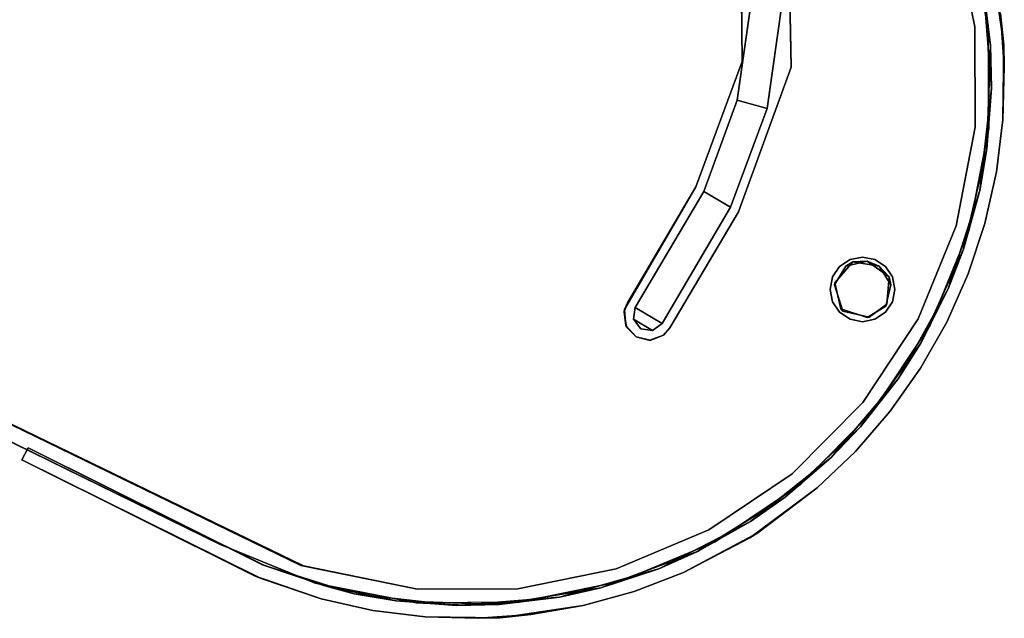
# Model space of a CAD drawing. Units: inches. Extents: x -32.3 to 32.3, y -22 to 6.2.
# Drawn here: x 28 to 32.3, y -9.7 to -7.1 of the extents above; entities that cross this region are included whole.
import ezdxf

# ---------------------------------------------------------------- set-up
doc = ezdxf.new("R2010")
doc.units = ezdxf.units.IN
doc.header["$MEASUREMENT"] = 0
doc.layers.add('TERRITORY-FABRIC', color=5, linetype='Continuous')
doc.layers.add('TERRITORY-FRAME', color=5, linetype='Continuous')

msp = doc.modelspace()

# ---------------------------------------------------------------- linework, layer by layer
at = {"layer": 'TERRITORY-FABRIC'}
for points in [[(31.1125, -7.4642, 1.4), (31.1125, -7.4642, 75), (31.1735, -7.0341, 75), (31.1735, -7.0341, 1.4)], [(31.1735, -7.0341, 1.4), (31.31, -7.0354, 1.4), (31.2441, -7.5009, 1.4), (31.1125, -7.4642, 1.4)], [(31.31, -7.0354, 75), (31.1735, -7.0341, 75), (31.1125, -7.4642, 75), (31.2441, -7.5009, 75)], [(31.2441, -7.5009, 75), (31.2441, -7.5009, 1.4), (31.31, -7.0354, 1.4), (31.31, -7.0354, 75)], [(30.9664, -7.864, 1.4), (30.9664, -7.864, 75), (31.1125, -7.4642, 75), (31.1125, -7.4642, 1.4)], [(31.1125, -7.4642, 1.4), (31.2441, -7.5009, 1.4), (31.0839, -7.9334, 1.4), (30.9664, -7.864, 1.4)], [(31.2441, -7.5009, 75), (31.1125, -7.4642, 75), (30.9664, -7.864, 75), (31.0839, -7.9334, 75)], [(31.0839, -7.9334, 75), (31.0839, -7.9334, 1.4), (31.2441, -7.5009, 1.4), (31.2441, -7.5009, 75)], [(30.9664, -7.864, 1.4), (30.666, -8.3724, 1.4), (30.666, -8.3724, 75), (30.9664, -7.864, 75)], [(30.666, -8.3724, 75), (30.7836, -8.4419, 75), (31.0839, -7.9334, 75), (30.9664, -7.864, 75)], [(30.666, -8.3724, 1.4), (30.9664, -7.864, 1.4), (31.0839, -7.9334, 1.4), (30.7836, -8.4419, 1.4)], [(31.0839, -7.9334, 75), (30.7836, -8.4419, 75), (30.7836, -8.4419, 1.4), (31.0839, -7.9334, 1.4)], [(30.666, -8.3724, 75), (30.666, -8.3724, 1.4), (30.6587, -8.4242, 1.4), (30.6587, -8.4242, 75)], [(30.7418, -8.4733, 75), (30.7836, -8.4419, 75), (30.666, -8.3724, 75), (30.6587, -8.4242, 75)], [(30.7418, -8.4733, 1.4), (30.6587, -8.4242, 1.4), (30.666, -8.3724, 1.4), (30.7836, -8.4419, 1.4)], [(30.6587, -8.4242, 75), (30.6587, -8.4242, 1.4), (30.6901, -8.4659, 1.4), (30.6901, -8.4659, 75)], [(30.6901, -8.4659, 75), (30.6901, -8.4659, 75), (30.7418, -8.4733, 75), (30.6587, -8.4242, 75)], [(30.6901, -8.4659, 1.4), (30.6587, -8.4242, 1.4), (30.7418, -8.4733, 1.4), (30.6901, -8.4659, 1.4)], [(30.7418, -8.4733, 75), (30.7418, -8.4733, 1.4), (30.7836, -8.4419, 1.4), (30.7836, -8.4419, 75)], [(30.6901, -8.4659, 75), (30.6901, -8.4659, 1.4), (30.7418, -8.4733, 1.4), (30.7418, -8.4733, 75)]]:
    msp.add_3dface(points, dxfattribs=at)
at = {"layer": 'TERRITORY-FRAME'}
for points, invisible_edges in [([(25.5013, -7.7045, 74.9614), (32.0657, -6.7117, 74.9614), (22.0357, -6.2596, 74.9614)], 3), ([(22.0357, -6.2596, 74.9024), (32.0657, -6.7117, 74.9024), (25.5013, -7.7045, 74.9024)], 3), ([(31.3357, -6.6435, 74.1732), (32.1221, -6.6943, 74.1732), (31.3494, -7.3189, 74.1732)], 3), ([(31.3494, -7.3189, 74.2331), (32.1221, -6.6943, 74.2331), (31.3357, -6.6435, 74.2331)], 3), ([(32.0657, -6.7117, 74.9614), (25.5013, -7.7045, 74.9614), (32.1535, -7.1428, 74.9614)], 3), ([(32.1535, -7.1428, 74.9024), (25.5013, -7.7045, 74.9024), (32.0657, -6.7117, 74.9024)], 3), ([(31.1279, -6.7085, 74.1732), (31.134, -7.294, 74.1732), (27.6386, -6.947, 74.1732)], 14), ([(31.134, -7.294, 74.2331), (31.1279, -6.7085, 74.2331), (27.6386, -6.947, 74.2331)], 14), ([(32.2122, -7.1367, 74.2331), (32.1221, -6.6943, 74.2331), (31.3494, -7.3189, 74.2331)], 14), ([(31.3494, -7.3189, 74.1732), (32.1221, -6.6943, 74.1732), (32.2122, -7.1367, 74.1732)], 13), ([(32.149, -6.7788, 75), (32.2222, -7.2248, 75), (32.2263, -6.8569, 75)], 14), ([(32.2222, -7.2248, 75), (32.2812, -7.221, 75), (32.2263, -6.8569, 75)], 13), ([(27.6386, -6.947, 74.2331), (27.2552, -7.2462, 74.2331), (31.134, -7.294, 74.2331)], 14), ([(31.134, -7.294, 74.1732), (27.2552, -7.2462, 74.1732), (27.6386, -6.947, 74.1732)], 13), ([(32.1897, -6.9605, 74.1732), (32.2659, -7.0853, 74.1732), (32.2266, -7.411, 74.1732)], 3), ([(32.2266, -7.411, 74.1732), (32.2659, -7.0853, 74.1732), (32.2828, -7.3165, 74.1732)], 13), ([(25.5013, -7.7045, 74.9024), (32.1535, -7.1428, 74.9024), (32.1556, -7.5827, 74.9024)], 13), ([(32.1556, -7.5827, 74.9614), (32.1535, -7.1428, 74.9614), (25.5013, -7.7045, 74.9614)], 14), ([(31.3494, -7.3189, 74.1732), (32.2122, -7.1367, 74.1732), (32.2144, -7.5882, 74.1732)], 13), ([(32.2144, -7.5882, 74.2331), (32.2122, -7.1367, 74.2331), (31.3494, -7.3189, 74.2331)], 14), ([(27.2552, -7.2462, 74.1732), (31.134, -7.294, 74.1732), (26.8067, -7.4345, 74.1732)], 3), ([(27.2552, -7.2462, 74.2331), (26.8067, -7.4345, 74.2331), (31.134, -7.294, 74.2331)], 14), ([(32.2069, -7.6766, 75), (32.2812, -7.221, 75), (32.2222, -7.2248, 75)], 3), ([(32.2812, -7.221, 75), (32.2069, -7.6766, 75), (32.277, -7.5483, 75)], 3), ([(30.9319, -7.8436, 74.1732), (26.8067, -7.4345, 74.1732), (31.134, -7.294, 74.1732)], 3), ([(31.134, -7.294, 74.2331), (26.8067, -7.4345, 74.2331), (30.9319, -7.8436, 74.2331)], 3), ([(32.2144, -7.5882, 74.2331), (31.3494, -7.3189, 74.2331), (31.1184, -7.9537, 74.2331)], 13), ([(31.1184, -7.9537, 74.1732), (31.3494, -7.3189, 74.1732), (32.2144, -7.5882, 74.1732)], 14), ([(32.277, -7.5483, 74.1732), (32.2266, -7.411, 74.1732), (32.2828, -7.3165, 74.1732)], 3), ([(32.2266, -7.411, 74.1732), (32.277, -7.5483, 74.1732), (32.1749, -7.8601, 74.1732)], 3), ([(26.8067, -7.4345, 74.2331), (26.3246, -7.4988, 74.2331), (30.9319, -7.8436, 74.2331)], 14), ([(30.9319, -7.8436, 74.1732), (26.3246, -7.4988, 74.1732), (26.8067, -7.4345, 74.1732)], 13), ([(26.3246, -7.4988, 74.2331), (25.4769, -7.7583, 74.2331), (30.9319, -7.8436, 74.2331)], 15), ([(30.9319, -7.8436, 74.1732), (25.4769, -7.7583, 74.1732), (26.3246, -7.4988, 74.1732)], 15), ([(32.2485, -7.7783, 74.1732), (32.1749, -7.8601, 74.1732), (32.277, -7.5483, 74.1732)], 3), ([(32.277, -7.5483, 75), (32.2069, -7.6766, 75), (32.2485, -7.7783, 75)], 3), ([(32.0718, -8.0146, 74.9614), (32.1556, -7.5827, 74.9614), (25.5013, -7.7045, 74.9614)], 14), ([(25.5013, -7.7045, 74.9024), (32.1556, -7.5827, 74.9024), (32.0718, -8.0146, 74.9024)], 13), ([(32.2144, -7.5882, 74.1732), (32.1283, -8.0315, 74.1732), (31.1184, -7.9537, 74.1732)], 14), ([(31.1184, -7.9537, 74.2331), (32.1283, -8.0315, 74.2331), (32.2144, -7.5882, 74.2331)], 13), ([(32.2069, -7.6766, 75), (32.1038, -8.1167, 75), (32.2485, -7.7783, 75)], 14), ([(25.5013, -7.7045, 74.9614), (31.5401, -8.2641, 74.9614), (31.6188, -8.1717, 74.9614)], 13), ([(31.5886, -8.1915, 74.9024), (31.5384, -8.273, 74.9024), (25.5013, -7.7045, 74.9024)], 14), ([(25.5013, -7.7045, 74.9614), (31.6188, -8.1717, 74.9614), (32.0718, -8.0146, 74.9614)], 15), ([(32.0718, -8.0146, 74.9024), (31.5886, -8.1915, 74.9024), (25.5013, -7.7045, 74.9024)], 15), ([(29.2124, -9.5045, 74.9614), (31.5663, -8.379, 74.9614), (25.5013, -7.7045, 74.9614)], 3), ([(25.5013, -7.7045, 74.9024), (31.5757, -8.3885, 74.9024), (29.2009, -9.5038, 74.9024)], 3), ([(31.5757, -8.3885, 74.9024), (25.5013, -7.7045, 74.9024), (31.5384, -8.273, 74.9024)], 3), ([(31.5401, -8.2641, 74.9614), (25.5013, -7.7045, 74.9614), (31.5663, -8.379, 74.9614)], 3), ([(30.6192, -8.3814, 74.2331), (30.9319, -7.8436, 74.2331), (25.4769, -7.7583, 74.2331)], 14), ([(30.6316, -8.3521, 74.1732), (25.4769, -7.7583, 74.1732), (30.9319, -7.8436, 74.1732)], 3), ([(30.6698, -8.5004, 74.2331), (25.4769, -7.7583, 74.2331), (28.8451, -9.4095, 74.2331)], 13), ([(30.6698, -8.5004, 74.1732), (28.8451, -9.4095, 74.1732), (25.4769, -7.7583, 74.1732)], 13), ([(30.6176, -8.392, 74.1732), (30.6275, -8.4584, 74.1732), (25.4769, -7.7583, 74.1732)], 14), ([(25.4769, -7.7583, 74.1732), (28.8451, -9.4095, 74.2331), (25.4769, -7.7583, 74.2331)], 12), ([(30.624, -8.4512, 74.2331), (30.6192, -8.3814, 74.2331), (25.4769, -7.7583, 74.2331)], 14), ([(25.4769, -7.7583, 74.2331), (30.6698, -8.5004, 74.2331), (30.624, -8.4512, 74.2331)], 13), ([(30.6698, -8.5004, 74.1732), (25.4769, -7.7583, 74.1732), (30.6275, -8.4584, 74.1732)], 3), ([(25.4769, -7.7583, 74.1732), (30.6316, -8.3521, 74.1732), (30.6176, -8.392, 74.1732)], 13), ([(32.1038, -8.1167, 75), (32.1976, -8.0045, 75), (32.2485, -7.7783, 75)], 13), ([(32.2485, -7.7783, 74.1732), (32.1976, -8.0045, 74.1732), (32.1749, -7.8601, 74.1732)], 14), ([(32.1749, -7.8601, 74.1732), (32.1976, -8.0045, 74.1732), (32.0367, -8.2904, 74.1732)], 3), ([(31.1184, -7.9537, 74.1732), (31.5199, -8.293, 74.1732), (30.818, -8.4622, 74.1732)], 3), ([(30.818, -8.4622, 74.2331), (31.5199, -8.293, 74.2331), (31.1184, -7.9537, 74.2331)], 3), ([(30.818, -8.4622, 74.1732), (30.818, -8.4622, 74.2331), (31.1184, -7.9537, 74.2331)], 1), ([(32.1283, -8.0315, 74.1732), (31.6617, -8.1513, 74.1732), (31.1184, -7.9537, 74.1732)], 15), ([(31.1184, -7.9537, 74.2331), (31.6617, -8.1513, 74.2331), (32.1283, -8.0315, 74.2331)], 15), ([(31.6074, -8.1621, 74.1732), (31.5614, -8.1928, 74.1732), (31.1184, -7.9537, 74.1732)], 14), ([(31.5614, -8.1928, 74.2331), (31.1184, -7.9537, 74.2331), (31.5307, -8.2388, 74.2331)], 3), ([(31.6617, -8.1513, 74.2331), (31.1184, -7.9537, 74.2331), (31.6074, -8.1621, 74.2331)], 3), ([(31.1184, -7.9537, 74.1732), (31.5307, -8.2388, 74.1732), (31.5199, -8.293, 74.1732)], 13), ([(31.6074, -8.1621, 74.1732), (31.1184, -7.9537, 74.1732), (31.6617, -8.1513, 74.1732)], 3), ([(31.1184, -7.9537, 74.2331), (31.5199, -8.293, 74.2331), (31.5307, -8.2388, 74.2331)], 13), ([(31.1184, -7.9537, 74.2331), (31.5614, -8.1928, 74.2331), (31.6074, -8.1621, 74.2331)], 13), ([(31.5307, -8.2388, 74.1732), (31.1184, -7.9537, 74.1732), (31.5614, -8.1928, 74.1732)], 3), ([(31.5886, -8.1915, 74.9024), (32.0718, -8.0146, 74.9024), (31.6817, -8.1695, 74.9024)], 3), ([(31.6188, -8.1717, 74.9614), (31.735, -8.1915, 74.9614), (32.0718, -8.0146, 74.9614)], 14), ([(31.778, -8.2376, 74.9024), (31.6817, -8.1695, 74.9024), (32.0718, -8.0146, 74.9024)], 14), ([(31.735, -8.1915, 74.9614), (31.7853, -8.273, 74.9614), (32.0718, -8.0146, 74.9614)], 14), ([(31.9053, -8.4218, 74.9024), (31.778, -8.2376, 74.9024), (32.0718, -8.0146, 74.9024)], 3), ([(32.0718, -8.0146, 74.9614), (31.7853, -8.273, 74.9614), (31.9053, -8.4218, 74.9614)], 3), ([(32.0367, -8.2904, 74.1732), (32.1976, -8.0045, 74.1732), (32.1247, -8.2246, 74.1732)], 13), ([(32.1247, -8.2246, 75), (32.1976, -8.0045, 75), (32.1038, -8.1167, 75)], 14), ([(32.1283, -8.0315, 74.2331), (31.6617, -8.1513, 74.2331), (31.7159, -8.1621, 74.2331)], 13), ([(31.7159, -8.1621, 74.1732), (31.6617, -8.1513, 74.1732), (32.1283, -8.0315, 74.1732)], 14), ([(32.1283, -8.0315, 74.1732), (31.7619, -8.1928, 74.1732), (31.7159, -8.1621, 74.1732)], 13), ([(31.7159, -8.1621, 74.2331), (31.7619, -8.1928, 74.2331), (32.1283, -8.0315, 74.2331)], 14), ([(31.7619, -8.1928, 74.2331), (31.7926, -8.2388, 74.2331), (32.1283, -8.0315, 74.2331)], 14), ([(32.1283, -8.0315, 74.1732), (31.7926, -8.2388, 74.1732), (31.7619, -8.1928, 74.1732)], 13), ([(31.7926, -8.2388, 74.1732), (32.1283, -8.0315, 74.1732), (31.8034, -8.293, 74.1732)], 3), ([(31.8034, -8.293, 74.2331), (32.1283, -8.0315, 74.2331), (31.7926, -8.2388, 74.2331)], 3), ([(31.8034, -8.293, 74.1732), (32.1283, -8.0315, 74.1732), (31.9575, -8.4494, 74.1732)], 13), ([(31.9575, -8.4494, 74.2331), (32.1283, -8.0315, 74.2331), (31.8034, -8.293, 74.2331)], 14), ([(32.1038, -8.1167, 75), (31.9168, -8.5282, 75), (32.1247, -8.2246, 75)], 14), ([(31.5401, -8.2641, 74.9614), (31.5384, -8.273, 74.9024), (31.5886, -8.1915, 74.9024)], 12), ([(31.5886, -8.1915, 74.9024), (31.6188, -8.1717, 74.9614), (31.5401, -8.2641, 74.9614)], 12), ([(31.7682, -8.3585, 74.9024), (31.778, -8.2376, 74.9024), (31.9053, -8.4218, 74.9024)], 14), ([(31.7682, -8.3585, 74.9024), (31.7853, -8.273, 74.9614), (31.778, -8.2376, 74.9024)], 1), ([(31.9168, -8.5282, 75), (32.0307, -8.4364, 75), (32.1247, -8.2246, 75)], 13), ([(32.1247, -8.2246, 74.1732), (32.0307, -8.4364, 74.1732), (32.0367, -8.2904, 74.1732)], 14), ([(31.5384, -8.273, 74.9024), (31.5401, -8.2641, 74.9614), (31.5663, -8.379, 74.9614)], 12), ([(31.5663, -8.379, 74.9614), (31.5757, -8.3885, 74.9024), (31.5384, -8.273, 74.9024)], 12), ([(31.9053, -8.4218, 74.9614), (31.7853, -8.273, 74.9614), (31.7632, -8.3661, 74.9614)], 13), ([(31.7682, -8.3585, 74.9024), (31.7632, -8.3661, 74.9614), (31.7853, -8.273, 74.9614)], 12), ([(31.5199, -8.293, 74.1732), (31.5307, -8.3473, 74.1732), (30.818, -8.4622, 74.1732)], 14), ([(30.818, -8.4622, 74.2331), (31.5307, -8.3473, 74.2331), (31.5199, -8.293, 74.2331)], 13), ([(31.9575, -8.4494, 74.2331), (31.8034, -8.293, 74.2331), (31.7926, -8.3473, 74.2331)], 13), ([(31.7926, -8.3473, 74.1732), (31.8034, -8.293, 74.1732), (31.9575, -8.4494, 74.1732)], 14), ([(31.8171, -8.6854, 74.1732), (32.0367, -8.2904, 74.1732), (31.9163, -8.6381, 74.1732)], 14), ([(31.9163, -8.6381, 74.1732), (32.0367, -8.2904, 74.1732), (32.0307, -8.4364, 74.1732)], 3), ([(30.818, -8.4622, 74.1732), (31.5307, -8.3473, 74.1732), (31.5614, -8.3932, 74.1732)], 13), ([(31.5614, -8.3932, 74.2331), (31.5307, -8.3473, 74.2331), (30.818, -8.4622, 74.2331)], 14), ([(31.7632, -8.3661, 74.9614), (31.6817, -8.4163, 74.9614), (31.9053, -8.4218, 74.9614)], 14), ([(31.6907, -8.4146, 74.9024), (31.6817, -8.4163, 74.9614), (31.7632, -8.3661, 74.9614)], 12), ([(31.7682, -8.3585, 74.9024), (31.6907, -8.4146, 74.9024), (31.7632, -8.3661, 74.9614)], 2), ([(31.9053, -8.4218, 74.9024), (31.6907, -8.4146, 74.9024), (31.7682, -8.3585, 74.9024)], 13), ([(31.7619, -8.3932, 74.2331), (31.9575, -8.4494, 74.2331), (31.7926, -8.3473, 74.2331)], 3), ([(31.7926, -8.3473, 74.1732), (31.9575, -8.4494, 74.1732), (31.7619, -8.3932, 74.1732)], 3), ([(29.2009, -9.5038, 74.9024), (31.5757, -8.3885, 74.9024), (31.6626, -8.7887, 74.9024)], 15), ([(31.6626, -8.7887, 74.9614), (31.5663, -8.379, 74.9614), (29.2124, -9.5045, 74.9614)], 15), ([(30.818, -8.4622, 74.1732), (31.5614, -8.3932, 74.1732), (31.6074, -8.424, 74.1732)], 13), ([(31.6074, -8.424, 74.2331), (31.5614, -8.3932, 74.2331), (30.818, -8.4622, 74.2331)], 14), ([(31.5663, -8.379, 74.9614), (31.6626, -8.7887, 74.9614), (31.6817, -8.4163, 74.9614)], 3), ([(31.5663, -8.379, 74.9614), (31.6817, -8.4163, 74.9614), (31.5757, -8.3885, 74.9024)], 2), ([(31.6907, -8.4146, 74.9024), (31.6626, -8.7887, 74.9024), (31.5757, -8.3885, 74.9024)], 3), ([(31.5757, -8.3885, 74.9024), (31.6817, -8.4163, 74.9614), (31.6907, -8.4146, 74.9024)], 1), ([(31.7159, -8.424, 74.1732), (31.7619, -8.3932, 74.1732), (31.9575, -8.4494, 74.1732)], 14), ([(31.7159, -8.424, 74.1732), (31.7159, -8.424, 74.2331), (31.7619, -8.3932, 74.2331)], 1), ([(31.9575, -8.4494, 74.2331), (31.7619, -8.3932, 74.2331), (31.7159, -8.424, 74.2331)], 13), ([(30.7302, -8.516, 74.1732), (31.6617, -8.4348, 74.1732), (31.9575, -8.4494, 74.1732)], 15), ([(31.6617, -8.4348, 74.1732), (30.7302, -8.516, 74.1732), (30.7899, -8.4937, 74.1732)], 13), ([(30.7302, -8.516, 74.1732), (31.9575, -8.4494, 74.1732), (31.7084, -8.826, 74.1732)], 13), ([(31.9575, -8.4494, 74.2331), (31.6617, -8.4348, 74.2331), (30.7308, -8.5169, 74.2331)], 15), ([(31.6617, -8.4348, 74.2331), (30.7899, -8.4937, 74.2331), (30.7308, -8.5169, 74.2331)], 13), ([(31.7084, -8.826, 74.2331), (31.9575, -8.4494, 74.2331), (30.7308, -8.5169, 74.2331)], 14), ([(31.6617, -8.4348, 74.1732), (30.7899, -8.4937, 74.1732), (30.818, -8.4622, 74.1732)], 13), ([(30.7899, -8.4937, 74.2331), (31.6617, -8.4348, 74.2331), (30.818, -8.4622, 74.2331)], 3), ([(31.6617, -8.4348, 74.2331), (31.6074, -8.424, 74.2331), (30.818, -8.4622, 74.2331)], 14), ([(30.818, -8.4622, 74.1732), (31.6074, -8.424, 74.1732), (31.6617, -8.4348, 74.1732)], 13), ([(31.6074, -8.424, 74.1732), (31.6617, -8.4348, 74.2331), (31.6617, -8.4348, 74.1732)], 2), ([(31.9575, -8.4494, 74.2331), (31.7159, -8.424, 74.2331), (31.6617, -8.4348, 74.2331)], 13), ([(31.7159, -8.424, 74.1732), (31.6617, -8.4348, 74.2331), (31.7159, -8.424, 74.2331)], 12), ([(31.6617, -8.4348, 74.1732), (31.7159, -8.424, 74.1732), (31.9575, -8.4494, 74.1732)], 14), ([(31.7159, -8.424, 74.1732), (31.6617, -8.4348, 74.1732), (31.6617, -8.4348, 74.2331)], 2), ([(31.6626, -8.7887, 74.9024), (31.6907, -8.4146, 74.9024), (31.9053, -8.4218, 74.9024)], 3), ([(31.9053, -8.4218, 74.9614), (31.6817, -8.4163, 74.9614), (31.6626, -8.7887, 74.9614)], 3), ([(32.0307, -8.4364, 75), (31.9168, -8.5282, 75), (31.9163, -8.6381, 75)], 3), ([(30.818, -8.4622, 74.1732), (30.7899, -8.4937, 74.2331), (30.818, -8.4622, 74.2331)], 12), ([(28.8451, -9.4095, 74.2331), (30.7308, -8.5169, 74.2331), (30.6698, -8.5004, 74.2331)], 13), ([(28.8451, -9.4095, 74.1732), (30.6698, -8.5004, 74.1732), (30.7302, -8.516, 74.1732)], 13), ([(28.8451, -9.4095, 74.1732), (30.7302, -8.516, 74.1732), (31.3907, -9.1467, 74.1732)], 15), ([(31.3907, -9.1467, 74.2331), (30.7308, -8.5169, 74.2331), (28.8451, -9.4095, 74.2331)], 15), ([(30.6698, -8.5004, 74.1732), (30.7308, -8.5169, 74.2331), (30.7302, -8.516, 74.1732)], 1), ([(30.6698, -8.5004, 74.1732), (30.6698, -8.5004, 74.2331), (30.7308, -8.5169, 74.2331)], 12), ([(31.3907, -9.1467, 74.1732), (30.7302, -8.516, 74.1732), (31.7084, -8.826, 74.1732)], 3), ([(31.3907, -9.1467, 74.2331), (31.7084, -8.826, 74.2331), (30.7308, -8.5169, 74.2331)], 14), ([(31.7827, -8.8275, 75), (31.9168, -8.5282, 75), (31.6532, -8.8953, 75)], 13), ([(31.7827, -8.8275, 75), (31.9163, -8.6381, 75), (31.9168, -8.5282, 75)], 14), ([(31.8171, -8.6854, 74.1732), (31.9163, -8.6381, 74.1732), (31.7827, -8.8275, 74.1732)], 13), ([(31.5247, -9.0301, 74.1732), (31.8171, -8.6854, 74.1732), (31.6312, -9.003, 74.1732)], 14), ([(31.7827, -8.8275, 74.1732), (31.6312, -9.003, 74.1732), (31.8171, -8.6854, 74.1732)], 14), ([(29.2009, -9.5038, 74.9024), (31.6626, -8.7887, 74.9024), (31.353, -9.1012, 74.9024)], 13), ([(31.353, -9.1012, 74.9614), (31.6626, -8.7887, 74.9614), (29.2124, -9.5045, 74.9614)], 14), ([(31.6532, -8.8953, 75), (31.6312, -9.003, 75), (31.7827, -8.8275, 75)], 13), ([(31.3229, -9.2039, 75), (31.4632, -9.1627, 75), (31.6532, -8.8953, 75)], 3), ([(31.6312, -9.003, 75), (31.6532, -8.8953, 75), (31.4632, -9.1627, 75)], 3), ([(27.9791, -9.0396, 75), (28.0057, -8.9869, 75), (28.0057, -8.9869, 74.1732)], 12), ([(28.0057, -8.9869, 75), (27.9791, -9.0396, 75), (28.9977, -9.5488, 75)], 12), ([(29.0264, -9.5607, 74.1732), (27.9791, -9.0396, 74.1732), (28.0057, -8.9869, 74.1732)], 12), ([(28.0057, -8.9869, 74.1732), (27.9791, -9.0396, 74.1732), (27.9791, -9.0396, 75)], 12), ([(28.0057, -8.9869, 75), (29.0384, -9.5012, 75), (29.0333, -9.5003, 74.1732)], 2), ([(28.0057, -8.9869, 74.1732), (29.0333, -9.5003, 74.1732), (29.0264, -9.5607, 74.1732)], 14), ([(28.9977, -9.5488, 75), (29.0384, -9.5012, 75), (28.0057, -8.9869, 75)], 13), ([(31.4632, -9.1627, 74.1732), (31.5247, -9.0301, 74.1732), (31.6312, -9.003, 74.1732)], 3), ([(31.5247, -9.0301, 74.1732), (31.2026, -9.3608, 74.1732), (31.1706, -9.3111, 74.1732)], 3), ([(31.2026, -9.3608, 74.1732), (31.5247, -9.0301, 74.1732), (31.4632, -9.1627, 74.1732)], 3), ([(31.353, -9.1012, 74.9024), (30.9884, -9.3474, 74.9024), (29.2009, -9.5038, 74.9024)], 14), ([(29.2124, -9.5045, 74.9614), (30.9884, -9.3474, 74.9614), (31.353, -9.1012, 74.9614)], 13), ([(28.8451, -9.4095, 74.1732), (31.3907, -9.1467, 74.1732), (31.0165, -9.3993, 74.1732)], 13), ([(28.8451, -9.4095, 74.2331), (31.0165, -9.3993, 74.2331), (31.3907, -9.1467, 74.2331)], 13), ([(31.4632, -9.1627, 75), (31.3229, -9.2039, 75), (31.1679, -9.3827, 75)], 3), ([(30.9389, -9.4422, 75), (31.1679, -9.3827, 75), (31.3229, -9.2039, 75)], 3), ([(31.1706, -9.3111, 74.1732), (30.8773, -9.5333, 74.1732), (30.7686, -9.5176, 74.1732)], 3), ([(30.8773, -9.5333, 74.1732), (31.1706, -9.3111, 74.1732), (31.2026, -9.3608, 74.1732)], 3), ([(30.9884, -9.3474, 74.9024), (30.5827, -9.5176, 74.9024), (29.2009, -9.5038, 74.9024)], 14), ([(29.2124, -9.5045, 74.9614), (30.5827, -9.5176, 74.9614), (30.9884, -9.3474, 74.9614)], 13), ([(30.6001, -9.574, 74.2331), (31.0165, -9.3993, 74.2331), (28.8451, -9.4095, 74.2331)], 14), ([(31.0165, -9.3993, 74.1732), (30.6001, -9.574, 74.1732), (28.8451, -9.4095, 74.1732)], 14), ([(31.1679, -9.3827, 75), (30.9389, -9.4422, 75), (30.8773, -9.5333, 75)], 3), ([(28.8451, -9.4095, 74.2331), (29.263, -9.5803, 74.2331), (30.6001, -9.574, 74.2331)], 14), ([(28.8451, -9.4095, 74.1732), (30.6001, -9.574, 74.1732), (29.263, -9.5803, 74.1732)], 3), ([(30.5157, -9.601, 75), (30.661, -9.6166, 75), (30.9389, -9.4422, 75)], 3), ([(30.8773, -9.5333, 75), (30.9389, -9.4422, 75), (30.661, -9.6166, 75)], 3), ([(28.9977, -9.5488, 75), (29.3058, -9.5926, 75), (29.0384, -9.5012, 75)], 13), ([(29.0333, -9.5003, 74.1732), (29.4344, -9.6269, 74.1732), (29.0264, -9.5607, 74.1732)], 14), ([(29.3058, -9.5926, 75), (29.0333, -9.5003, 74.1732), (29.0384, -9.5012, 75)], 2), ([(29.7118, -9.6075, 74.9024), (29.2009, -9.5038, 74.9024), (30.1517, -9.6055, 74.9024)], 2), ([(30.5827, -9.5176, 74.9024), (30.1517, -9.6055, 74.9024), (29.2009, -9.5038, 74.9024)], 14), ([(29.2124, -9.5045, 74.9614), (30.1517, -9.6055, 74.9614), (30.5827, -9.5176, 74.9614)], 13), ([(30.1517, -9.6055, 74.9614), (29.2124, -9.5045, 74.9614), (29.7118, -9.6075, 74.9614)], 1), ([(30.7686, -9.5176, 74.1732), (30.4376, -9.6783, 74.1732), (30.3339, -9.6417, 74.1732)], 3), ([(30.4376, -9.6783, 74.1732), (30.7686, -9.5176, 74.1732), (30.661, -9.6166, 74.1732)], 3), ([(30.661, -9.6166, 74.1732), (30.7686, -9.5176, 74.1732), (30.8773, -9.5333, 74.1732)], 3), ([(28.9977, -9.5488, 75), (29.29, -9.6495, 75), (29.3058, -9.5926, 75)], 14), ([(29.4344, -9.6269, 74.1732), (29.29, -9.6495, 74.1732), (29.0264, -9.5607, 74.1732)], 13), ([(29.263, -9.5803, 74.2331), (30.1577, -9.6642, 74.2331), (30.6001, -9.574, 74.2331)], 13), ([(29.263, -9.5803, 74.1732), (30.6001, -9.574, 74.1732), (30.1577, -9.6642, 74.1732)], 13), ([(29.263, -9.5803, 74.1732), (30.1577, -9.6642, 74.1732), (29.7063, -9.6663, 74.1732)], 1), ([(29.263, -9.5803, 74.2331), (29.7063, -9.6663, 74.2331), (30.1577, -9.6642, 74.2331)], 14), ([(29.29, -9.6495, 75), (29.6179, -9.6588, 75), (29.3058, -9.5926, 75)], 13), ([(30.0696, -9.6741, 75), (30.0734, -9.7331, 75), (30.5157, -9.601, 75)], 3), ([(30.4376, -9.6783, 75), (30.5157, -9.601, 75), (30.0734, -9.7331, 75)], 3), ([(30.661, -9.6166, 75), (30.5157, -9.601, 75), (30.4376, -9.6783, 75)], 3), ([(29.5161, -9.7004, 74.1732), (29.29, -9.6495, 74.1732), (29.4344, -9.6269, 74.1732)], 14), ([(29.6179, -9.6588, 75), (29.29, -9.6495, 75), (29.5161, -9.7004, 75)], 13), ([(29.4344, -9.6269, 74.1732), (29.8834, -9.6786, 74.1732), (29.5161, -9.7004, 74.1732)], 14), ([(29.6179, -9.6588, 75), (29.5161, -9.7004, 75), (29.7462, -9.7289, 75)], 13), ([(29.7462, -9.7289, 75), (30.0696, -9.6741, 75), (29.6179, -9.6588, 75)], 13), ([(30.3339, -9.6417, 74.1732), (29.9779, -9.7347, 74.1732), (29.8834, -9.6786, 74.1732)], 3), ([(29.9779, -9.7347, 74.1732), (30.3339, -9.6417, 74.1732), (30.2091, -9.7178, 74.1732)], 3), ([(30.2091, -9.7178, 74.1732), (30.3339, -9.6417, 74.1732), (30.4376, -9.6783, 74.1732)], 3), ([(29.7462, -9.7289, 74.1732), (29.5161, -9.7004, 74.1732), (29.8834, -9.6786, 74.1732)], 14), ([(29.7063, -9.6663, 74.2331), (29.9213, -9.6764, 74.2331), (30.1577, -9.6642, 74.2331)], 12), ([(30.0696, -9.6741, 75), (29.7462, -9.7289, 75), (30.0734, -9.7331, 75)], 13), ([(29.9779, -9.7347, 74.1732), (29.7462, -9.7289, 74.1732), (29.8834, -9.6786, 74.1732)], 14)]:
    msp.add_3dface(points, dxfattribs=dict(at, invisible_edges=invisible_edges))
for points in [[(31.3494, -7.3189, 74.1732), (31.3494, -7.3189, 74.2331), (31.3357, -6.6435, 74.2331)], [(31.3357, -6.6435, 74.1732), (31.3494, -7.3189, 74.1732), (31.3357, -6.6435, 74.2331)], [(31.134, -7.294, 74.1732), (31.1279, -6.7085, 74.1732), (31.134, -7.294, 74.2331)], [(31.134, -7.294, 74.2331), (31.1279, -6.7085, 74.1732), (31.1279, -6.7085, 74.2331)], [(32.0657, -6.7117, 74.9614), (32.1535, -7.1428, 74.9614), (32.1535, -7.1428, 74.9024)], [(32.0657, -6.7117, 74.9614), (32.1535, -7.1428, 74.9024), (32.0657, -6.7117, 74.9024)], [(32.2122, -7.1367, 74.2331), (32.2122, -7.1367, 74.1732), (32.1221, -6.6943, 74.2331)], [(32.1221, -6.6943, 74.2331), (32.2122, -7.1367, 74.1732), (32.1221, -6.6943, 74.1732)], [(32.149, -6.7788, 75), (32.1897, -6.9605, 74.1732), (32.2222, -7.2248, 75)], [(32.2812, -7.221, 75), (32.2659, -7.0853, 74.1732), (32.2263, -6.8569, 75)], [(32.2222, -7.2248, 75), (32.1897, -6.9605, 74.1732), (32.2266, -7.411, 74.1732)], [(32.2828, -7.3165, 74.1732), (32.2659, -7.0853, 74.1732), (32.2812, -7.221, 75)], [(32.1535, -7.1428, 74.9024), (32.1535, -7.1428, 74.9614), (32.1556, -7.5827, 74.9024)], [(32.1535, -7.1428, 74.9614), (32.1556, -7.5827, 74.9614), (32.1556, -7.5827, 74.9024)], [(32.2122, -7.1367, 74.2331), (32.2144, -7.5882, 74.2331), (32.2144, -7.5882, 74.1732)], [(32.2144, -7.5882, 74.1732), (32.2122, -7.1367, 74.1732), (32.2122, -7.1367, 74.2331)], [(32.2222, -7.2248, 75), (32.2266, -7.411, 74.1732), (32.2069, -7.6766, 75)], [(32.277, -7.5483, 74.1732), (32.2828, -7.3165, 74.1732), (32.2812, -7.221, 75)], [(32.277, -7.5483, 75), (32.277, -7.5483, 74.1732), (32.2812, -7.221, 75)], [(30.9319, -7.8436, 74.1732), (31.134, -7.294, 74.1732), (30.9319, -7.8436, 74.2331)], [(31.134, -7.294, 74.2331), (30.9319, -7.8436, 74.2331), (31.134, -7.294, 74.1732)], [(31.1184, -7.9537, 74.2331), (31.3494, -7.3189, 74.2331), (31.1184, -7.9537, 74.1732)], [(31.3494, -7.3189, 74.1732), (31.1184, -7.9537, 74.1732), (31.3494, -7.3189, 74.2331)], [(32.2069, -7.6766, 75), (32.2266, -7.411, 74.1732), (32.1749, -7.8601, 74.1732)], [(32.277, -7.5483, 75), (32.2485, -7.7783, 75), (32.2485, -7.7783, 74.1732)], [(32.2485, -7.7783, 74.1732), (32.277, -7.5483, 74.1732), (32.277, -7.5483, 75)], [(32.1556, -7.5827, 74.9614), (32.0718, -8.0146, 74.9614), (32.0718, -8.0146, 74.9024)], [(32.1556, -7.5827, 74.9024), (32.1556, -7.5827, 74.9614), (32.0718, -8.0146, 74.9024)], [(32.2144, -7.5882, 74.1732), (32.2144, -7.5882, 74.2331), (32.1283, -8.0315, 74.1732)], [(32.2144, -7.5882, 74.2331), (32.1283, -8.0315, 74.2331), (32.1283, -8.0315, 74.1732)], [(32.2069, -7.6766, 75), (32.1749, -7.8601, 74.1732), (32.1038, -8.1167, 75)], [(25.5013, -7.7045, 74.9614), (25.5013, -7.7045, 74.9024), (29.2009, -9.5038, 74.9024)], [(25.5013, -7.7045, 74.9614), (29.2009, -9.5038, 74.9024), (29.2124, -9.5045, 74.9614)], [(28.8451, -9.4095, 74.2331), (25.4769, -7.7583, 74.1732), (28.8451, -9.4095, 74.1732)], [(32.1976, -8.0045, 74.1732), (32.2485, -7.7783, 74.1732), (32.2485, -7.7783, 75)], [(32.1976, -8.0045, 75), (32.1976, -8.0045, 74.1732), (32.2485, -7.7783, 75)], [(30.9319, -7.8436, 74.2331), (30.6192, -8.3814, 74.2331), (30.6316, -8.3521, 74.1732)], [(30.6316, -8.3521, 74.1732), (30.9319, -7.8436, 74.1732), (30.9319, -7.8436, 74.2331)], [(32.1038, -8.1167, 75), (32.1749, -7.8601, 74.1732), (32.0367, -8.2904, 74.1732)], [(31.1184, -7.9537, 74.2331), (31.1184, -7.9537, 74.1732), (30.818, -8.4622, 74.1732)], [(31.9053, -8.4218, 74.9614), (31.9053, -8.4218, 74.9024), (32.0718, -8.0146, 74.9614)], [(31.9053, -8.4218, 74.9024), (32.0718, -8.0146, 74.9024), (32.0718, -8.0146, 74.9614)], [(32.1247, -8.2246, 74.1732), (32.1976, -8.0045, 74.1732), (32.1976, -8.0045, 75)], [(32.1976, -8.0045, 75), (32.1247, -8.2246, 75), (32.1247, -8.2246, 74.1732)], [(31.9575, -8.4494, 74.1732), (32.1283, -8.0315, 74.1732), (32.1283, -8.0315, 74.2331)], [(32.1283, -8.0315, 74.2331), (31.9575, -8.4494, 74.2331), (31.9575, -8.4494, 74.1732)], [(31.6617, -8.1513, 74.1732), (31.6617, -8.1513, 74.2331), (31.6074, -8.1621, 74.2331)], [(31.6074, -8.1621, 74.2331), (31.6074, -8.1621, 74.1732), (31.6617, -8.1513, 74.1732)], [(31.7159, -8.1621, 74.1732), (31.7159, -8.1621, 74.2331), (31.6617, -8.1513, 74.2331)], [(31.6617, -8.1513, 74.2331), (31.6617, -8.1513, 74.1732), (31.7159, -8.1621, 74.1732)], [(32.1038, -8.1167, 75), (32.0367, -8.2904, 74.1732), (31.9168, -8.5282, 75)], [(31.5614, -8.1928, 74.1732), (31.5614, -8.1928, 74.2331), (31.5307, -8.2388, 74.2331)], [(31.5614, -8.1928, 74.1732), (31.5307, -8.2388, 74.2331), (31.5307, -8.2388, 74.1732)], [(31.5614, -8.1928, 74.2331), (31.5614, -8.1928, 74.1732), (31.6074, -8.1621, 74.1732)], [(31.6074, -8.1621, 74.1732), (31.6074, -8.1621, 74.2331), (31.5614, -8.1928, 74.2331)], [(31.5886, -8.1915, 74.9024), (31.6817, -8.1695, 74.9024), (31.6188, -8.1717, 74.9614)], [(31.735, -8.1915, 74.9614), (31.6188, -8.1717, 74.9614), (31.6817, -8.1695, 74.9024)], [(31.778, -8.2376, 74.9024), (31.735, -8.1915, 74.9614), (31.6817, -8.1695, 74.9024)], [(31.7159, -8.1621, 74.1732), (31.7619, -8.1928, 74.1732), (31.7159, -8.1621, 74.2331)], [(31.7619, -8.1928, 74.1732), (31.7619, -8.1928, 74.2331), (31.7159, -8.1621, 74.2331)], [(31.778, -8.2376, 74.9024), (31.7853, -8.273, 74.9614), (31.735, -8.1915, 74.9614)], [(31.7926, -8.2388, 74.1732), (31.7926, -8.2388, 74.2331), (31.7619, -8.1928, 74.2331)], [(31.7619, -8.1928, 74.1732), (31.7926, -8.2388, 74.1732), (31.7619, -8.1928, 74.2331)], [(31.5307, -8.2388, 74.1732), (31.5199, -8.293, 74.2331), (31.5199, -8.293, 74.1732)], [(31.5307, -8.2388, 74.2331), (31.5199, -8.293, 74.2331), (31.5307, -8.2388, 74.1732)], [(31.8034, -8.293, 74.1732), (31.7926, -8.2388, 74.2331), (31.7926, -8.2388, 74.1732)], [(31.8034, -8.293, 74.2331), (31.7926, -8.2388, 74.2331), (31.8034, -8.293, 74.1732)], [(32.0307, -8.4364, 75), (32.0307, -8.4364, 74.1732), (32.1247, -8.2246, 75)], [(32.0307, -8.4364, 74.1732), (32.1247, -8.2246, 74.1732), (32.1247, -8.2246, 75)], [(31.5307, -8.3473, 74.1732), (31.5199, -8.293, 74.1732), (31.5307, -8.3473, 74.2331)], [(31.5199, -8.293, 74.1732), (31.5199, -8.293, 74.2331), (31.5307, -8.3473, 74.2331)], [(31.7926, -8.3473, 74.1732), (31.7926, -8.3473, 74.2331), (31.8034, -8.293, 74.2331)], [(31.7926, -8.3473, 74.1732), (31.8034, -8.293, 74.2331), (31.8034, -8.293, 74.1732)], [(32.0367, -8.2904, 74.1732), (31.8171, -8.6854, 74.1732), (31.9168, -8.5282, 75)], [(30.6192, -8.3814, 74.2331), (30.6176, -8.392, 74.1732), (30.6316, -8.3521, 74.1732)], [(31.5614, -8.3932, 74.1732), (31.5307, -8.3473, 74.1732), (31.5614, -8.3932, 74.2331)], [(31.5307, -8.3473, 74.1732), (31.5307, -8.3473, 74.2331), (31.5614, -8.3932, 74.2331)], [(31.7619, -8.3932, 74.1732), (31.7619, -8.3932, 74.2331), (31.7926, -8.3473, 74.2331)], [(31.7926, -8.3473, 74.2331), (31.7926, -8.3473, 74.1732), (31.7619, -8.3932, 74.1732)], [(30.624, -8.4512, 74.2331), (30.6176, -8.392, 74.1732), (30.6192, -8.3814, 74.2331)], [(30.6275, -8.4584, 74.1732), (30.6176, -8.392, 74.1732), (30.624, -8.4512, 74.2331)], [(31.5614, -8.3932, 74.1732), (31.5614, -8.3932, 74.2331), (31.6074, -8.424, 74.2331)], [(31.6074, -8.424, 74.2331), (31.6074, -8.424, 74.1732), (31.5614, -8.3932, 74.1732)], [(31.7619, -8.3932, 74.2331), (31.7619, -8.3932, 74.1732), (31.7159, -8.424, 74.1732)], [(30.6275, -8.4584, 74.1732), (30.624, -8.4512, 74.2331), (30.6698, -8.5004, 74.2331)], [(31.6074, -8.424, 74.1732), (31.6074, -8.424, 74.2331), (31.6617, -8.4348, 74.2331)], [(31.6626, -8.7887, 74.9024), (31.9053, -8.4218, 74.9614), (31.6626, -8.7887, 74.9614)], [(31.9053, -8.4218, 74.9024), (31.9053, -8.4218, 74.9614), (31.6626, -8.7887, 74.9024)], [(31.9575, -8.4494, 74.2331), (31.7084, -8.826, 74.2331), (31.7084, -8.826, 74.1732)], [(31.9575, -8.4494, 74.1732), (31.9575, -8.4494, 74.2331), (31.7084, -8.826, 74.1732)], [(32.0307, -8.4364, 75), (31.9163, -8.6381, 74.1732), (32.0307, -8.4364, 74.1732)], [(31.9163, -8.6381, 75), (31.9163, -8.6381, 74.1732), (32.0307, -8.4364, 75)], [(30.6698, -8.5004, 74.2331), (30.6698, -8.5004, 74.1732), (30.6275, -8.4584, 74.1732)], [(30.7308, -8.5169, 74.2331), (30.7899, -8.4937, 74.1732), (30.7302, -8.516, 74.1732)], [(30.7899, -8.4937, 74.1732), (30.7308, -8.5169, 74.2331), (30.7899, -8.4937, 74.2331)], [(30.7899, -8.4937, 74.2331), (30.818, -8.4622, 74.1732), (30.7899, -8.4937, 74.1732)], [(31.8171, -8.6854, 74.1732), (31.6532, -8.8953, 75), (31.9168, -8.5282, 75)], [(31.9163, -8.6381, 75), (31.7827, -8.8275, 75), (31.7827, -8.8275, 74.1732)], [(31.7827, -8.8275, 74.1732), (31.9163, -8.6381, 74.1732), (31.9163, -8.6381, 75)], [(31.6532, -8.8953, 75), (31.8171, -8.6854, 74.1732), (31.5247, -9.0301, 74.1732)], [(31.6626, -8.7887, 74.9024), (31.6626, -8.7887, 74.9614), (31.353, -9.1012, 74.9024)], [(31.6626, -8.7887, 74.9614), (31.353, -9.1012, 74.9614), (31.353, -9.1012, 74.9024)], [(31.3907, -9.1467, 74.1732), (31.7084, -8.826, 74.1732), (31.7084, -8.826, 74.2331)], [(31.7084, -8.826, 74.2331), (31.3907, -9.1467, 74.2331), (31.3907, -9.1467, 74.1732)], [(31.6312, -9.003, 75), (31.6312, -9.003, 74.1732), (31.7827, -8.8275, 75)], [(31.6312, -9.003, 74.1732), (31.7827, -8.8275, 74.1732), (31.7827, -8.8275, 75)], [(31.6532, -8.8953, 75), (31.5247, -9.0301, 74.1732), (31.3229, -9.2039, 75)], [(29.0333, -9.5003, 74.1732), (28.0057, -8.9869, 74.1732), (28.0057, -8.9869, 75)], [(31.4632, -9.1627, 74.1732), (31.6312, -9.003, 74.1732), (31.6312, -9.003, 75)], [(31.4632, -9.1627, 75), (31.4632, -9.1627, 74.1732), (31.6312, -9.003, 75)], [(28.9977, -9.5488, 75), (27.9791, -9.0396, 75), (27.9791, -9.0396, 74.1732)], [(27.9791, -9.0396, 74.1732), (29.0264, -9.5607, 74.1732), (28.9977, -9.5488, 75)], [(31.3229, -9.2039, 75), (31.5247, -9.0301, 74.1732), (31.1706, -9.3111, 74.1732)], [(31.353, -9.1012, 74.9614), (30.9884, -9.3474, 74.9614), (30.9884, -9.3474, 74.9024)], [(30.9884, -9.3474, 74.9024), (31.353, -9.1012, 74.9024), (31.353, -9.1012, 74.9614)], [(31.3907, -9.1467, 74.1732), (31.3907, -9.1467, 74.2331), (31.0165, -9.3993, 74.1732)], [(31.3907, -9.1467, 74.2331), (31.0165, -9.3993, 74.2331), (31.0165, -9.3993, 74.1732)], [(31.2026, -9.3608, 74.1732), (31.4632, -9.1627, 75), (31.1679, -9.3827, 75)], [(31.2026, -9.3608, 74.1732), (31.4632, -9.1627, 74.1732), (31.4632, -9.1627, 75)], [(31.3229, -9.2039, 75), (31.1706, -9.3111, 74.1732), (30.9389, -9.4422, 75)], [(30.9389, -9.4422, 75), (31.1706, -9.3111, 74.1732), (30.7686, -9.5176, 74.1732)], [(30.9884, -9.3474, 74.9024), (30.9884, -9.3474, 74.9614), (30.5827, -9.5176, 74.9024)], [(30.9884, -9.3474, 74.9614), (30.5827, -9.5176, 74.9614), (30.5827, -9.5176, 74.9024)], [(31.0165, -9.3993, 74.2331), (30.6001, -9.574, 74.2331), (30.6001, -9.574, 74.1732)], [(30.6001, -9.574, 74.1732), (31.0165, -9.3993, 74.1732), (31.0165, -9.3993, 74.2331)], [(30.8773, -9.5333, 74.1732), (31.2026, -9.3608, 74.1732), (31.1679, -9.3827, 75)], [(30.8773, -9.5333, 74.1732), (31.1679, -9.3827, 75), (30.8773, -9.5333, 75)], [(29.263, -9.5803, 74.2331), (28.8451, -9.4095, 74.2331), (28.8451, -9.4095, 74.1732)], [(28.8451, -9.4095, 74.1732), (29.263, -9.5803, 74.1732), (29.263, -9.5803, 74.2331)], [(30.7686, -9.5176, 74.1732), (30.5157, -9.601, 75), (30.9389, -9.4422, 75)], [(29.3058, -9.5926, 75), (29.4344, -9.6269, 74.1732), (29.0333, -9.5003, 74.1732)], [(29.7118, -9.6075, 74.9614), (29.2124, -9.5045, 74.9614), (29.2009, -9.5038, 74.9024)], [(29.2009, -9.5038, 74.9024), (29.7118, -9.6075, 74.9024), (29.7118, -9.6075, 74.9614)], [(30.5827, -9.5176, 74.9614), (30.1517, -9.6055, 74.9614), (30.1517, -9.6055, 74.9024)], [(30.1517, -9.6055, 74.9024), (30.5827, -9.5176, 74.9024), (30.5827, -9.5176, 74.9614)], [(30.5157, -9.601, 75), (30.7686, -9.5176, 74.1732), (30.3339, -9.6417, 74.1732)], [(28.9977, -9.5488, 75), (29.0264, -9.5607, 74.1732), (29.29, -9.6495, 75)], [(29.0264, -9.5607, 74.1732), (29.29, -9.6495, 74.1732), (29.29, -9.6495, 75)], [(30.6001, -9.574, 74.2331), (30.1577, -9.6642, 74.2331), (30.1577, -9.6642, 74.1732)], [(30.1577, -9.6642, 74.1732), (30.6001, -9.574, 74.1732), (30.6001, -9.574, 74.2331)], [(30.8773, -9.5333, 75), (30.661, -9.6166, 75), (30.661, -9.6166, 74.1732)], [(30.661, -9.6166, 74.1732), (30.8773, -9.5333, 74.1732), (30.8773, -9.5333, 75)], [(29.7063, -9.6663, 74.1732), (29.7063, -9.6663, 74.2331), (29.263, -9.5803, 74.1732)], [(29.7063, -9.6663, 74.2331), (29.263, -9.5803, 74.2331), (29.263, -9.5803, 74.1732)], [(29.3058, -9.5926, 75), (29.6179, -9.6588, 75), (29.4344, -9.6269, 74.1732)], [(30.1517, -9.6055, 74.9024), (30.1517, -9.6055, 74.9614), (29.7118, -9.6075, 74.9024)], [(30.1517, -9.6055, 74.9614), (29.7118, -9.6075, 74.9614), (29.7118, -9.6075, 74.9024)], [(30.5157, -9.601, 75), (30.3339, -9.6417, 74.1732), (30.0696, -9.6741, 75)], [(30.4376, -9.6783, 74.1732), (30.661, -9.6166, 74.1732), (30.661, -9.6166, 75)], [(30.4376, -9.6783, 75), (30.4376, -9.6783, 74.1732), (30.661, -9.6166, 75)], [(29.29, -9.6495, 74.1732), (29.5161, -9.7004, 74.1732), (29.5161, -9.7004, 75)], [(29.29, -9.6495, 74.1732), (29.5161, -9.7004, 75), (29.29, -9.6495, 75)], [(29.6179, -9.6588, 75), (29.8834, -9.6786, 74.1732), (29.4344, -9.6269, 74.1732)], [(29.6179, -9.6588, 75), (30.0696, -9.6741, 75), (29.8834, -9.6786, 74.1732)], [(30.0696, -9.6741, 75), (30.3339, -9.6417, 74.1732), (29.8834, -9.6786, 74.1732)], [(29.5161, -9.7004, 75), (29.5161, -9.7004, 74.1732), (29.7462, -9.7289, 75)], [(29.5161, -9.7004, 74.1732), (29.7462, -9.7289, 74.1732), (29.7462, -9.7289, 75)], [(29.7063, -9.6663, 74.1732), (29.9213, -9.6764, 74.1732), (29.9213, -9.6764, 74.2331)], [(29.9213, -9.6764, 74.2331), (29.7063, -9.6663, 74.2331), (29.7063, -9.6663, 74.1732)], [(29.9213, -9.6764, 74.2331), (29.9213, -9.6764, 74.1732), (30.1577, -9.6642, 74.2331)], [(30.1577, -9.6642, 74.2331), (29.9213, -9.6764, 74.1732), (30.1577, -9.6642, 74.1732)], [(30.0734, -9.7331, 75), (30.2091, -9.7178, 74.1732), (30.4376, -9.6783, 75)], [(30.2091, -9.7178, 74.1732), (30.4376, -9.6783, 74.1732), (30.4376, -9.6783, 75)], [(29.7462, -9.7289, 74.1732), (29.9779, -9.7347, 74.1732), (30.0734, -9.7331, 75)], [(29.7462, -9.7289, 74.1732), (30.0734, -9.7331, 75), (29.7462, -9.7289, 75)], [(29.9779, -9.7347, 74.1732), (30.2091, -9.7178, 74.1732), (30.0734, -9.7331, 75)]]:
    msp.add_3dface(points, dxfattribs=at)

doc.saveas('drawing.dxf')
